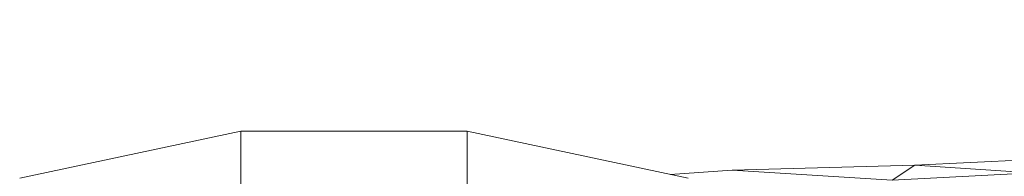
# Model space of a CAD drawing. Units: inches. Extents: x 9 to 6729, y 5 to 4757.
# Drawn here: x 745 to 763, y 2298 to 2300 of the extents above; entities that cross this region are included whole.
import ezdxf

# ---------------------------------------------------------------- set-up
doc = ezdxf.new("R2010")
doc.units = ezdxf.units.IN
doc.header["$MEASUREMENT"] = 0

# ---------------------------------------------------------------- blocks, each defined once
blk = doc.blocks.new('2_DWG-537664-Level 1')
at = {"lineweight": 9}
for p, q in [((-29176.3121, -56.3205), (-29170.9218, -56.0654)), ((-29176.3121, -56.3205), (-29171.1938, -56.0766)), ((-29177.8841, -56.3432), (-29177.4958, -56.2607)), ((-29177.4958, -56.2607), (-29177.0981, -56.2607)), ((-29177.4958, -56.6054), (-29177.4958, -56.2607)), ((-29177.0981, -56.2607), (-29176.7098, -56.3432)), ((-29177.0981, -56.6054), (-29177.0981, -56.2607)), ((-29176.3121, -56.3205), (-29176.633, -56.3294)), ((-29176.3121, -56.3205), (-29176.3517, -56.3465)), ((-29176.3121, -56.3205), (-29176.1075, -56.3337)), ((-29176.7416, -56.3365), (-29176.633, -56.3294)), ((-29176.3517, -56.3465), (-29176.633, -56.3294)), ((-29176.1075, -56.3337), (-29176.3517, -56.3465))]:
    blk.add_line(p, q, dxfattribs=at)

msp = doc.modelspace()

# ---------------------------------------------------------------- block references
at = {"lineweight": 9, "xscale": 10, "yscale": 10, "zscale": 10}
msp.add_blockref('2_DWG-537664-Level 1', (292524.129, 2860.949), dxfattribs=at)

doc.saveas('drawing.dxf')
